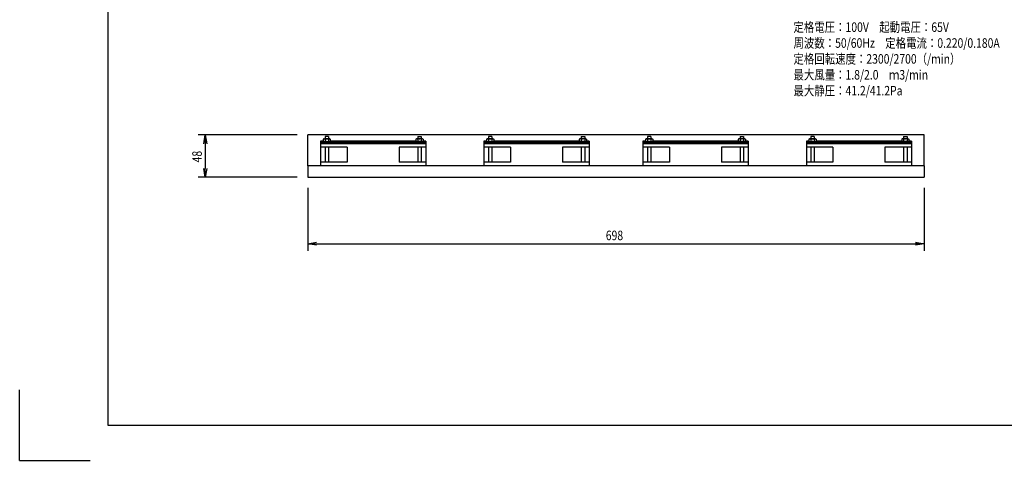
# Model space of a CAD drawing. Extents: x 134 to 1814, y 1953 to 3141.
# Drawn here: x 134 to 1249, y 1953 to 2452 of the extents above; entities that cross this region are included whole.
import ezdxf

# ---------------------------------------------------------------- set-up
doc = ezdxf.new("R2010")
doc.units = 0
doc.layers.get('0').update_dxf_attribs({"linetype": 'CONTINUOUS'})
doc.styles.add('y-4', font='TXT.shx', dxfattribs={"width": 0.8, "height": 10.8, "bigfont": 'BIGFONT.shx'})

msp = doc.modelspace()

# ---------------------------------------------------------------- linework, layer by layer
for p, q in [((234.2, 3100.7), (234.2, 1992.7)), ((448.3, 2321.5), (336.4, 2321.5)), ((342.8, 2311.5), (344.4, 2321.5)), ((344.4, 2321.5), (346.1, 2311.5)), ((344.4, 2321.5), (344.4, 2311.5)), ((1158.3, 2321.5), (460.3, 2321.5)), ((460.3, 2286.5), (460.3, 2321.5)), ((1158.3, 2286.5), (1158.3, 2321.5)), ((344.4, 2311.5), (344.4, 2283.5)), ((477.6, 2313.5), (478.4, 2314)), ((477.6, 2313), (477.6, 2313.5)), ((477.6, 2313), (486.1, 2313)), ((478.5, 2317.2), (477.8, 2316.8)), ((477.8, 2316.8), (477.8, 2314)), ((477.8, 2314), (485.9, 2314)), ((478.1, 2313), (479.9, 2314)), ((478.5, 2317.2), (485.3, 2317.2)), ((479.1, 2313), (480.9, 2314)), ((479.9, 2316.8), (479.9, 2314)), ((480.6, 2313), (482.4, 2314)), ((481.6, 2313), (483.4, 2314)), ((483.1, 2313), (484.9, 2314)), ((483.9, 2316.8), (483.9, 2314)), ((484.1, 2313), (485.6, 2313.8)), ((485.3, 2317.2), (485.9, 2316.8)), ((486.1, 2313.5), (485.4, 2314)), ((485.9, 2316.8), (485.9, 2314)), ((486.1, 2313), (486.1, 2313.5)), ((582.6, 2313.5), (583.4, 2314)), ((582.6, 2313), (582.6, 2313.5)), ((591.1, 2313), (582.6, 2313)), ((583.5, 2317.2), (582.8, 2316.8)), ((582.8, 2316.8), (582.8, 2314)), ((590.9, 2314), (582.8, 2314)), ((584.6, 2313), (583.1, 2313.8)), ((590.3, 2317.2), (583.5, 2317.2)), ((585.6, 2313), (583.9, 2314)), ((584.9, 2316.8), (584.9, 2314)), ((587.1, 2313), (585.4, 2314)), ((588.1, 2313), (586.4, 2314)), ((589.6, 2313), (587.9, 2314)), ((588.9, 2316.8), (588.9, 2314)), ((590.6, 2313), (588.9, 2314)), ((590.3, 2317.2), (590.9, 2316.8)), ((591.1, 2313.5), (590.4, 2314)), ((590.9, 2316.8), (590.9, 2314)), ((591.1, 2313), (591.1, 2313.5)), ((662.6, 2313.5), (663.4, 2314)), ((662.6, 2313), (662.6, 2313.5)), ((662.6, 2313), (671.1, 2313)), ((663.5, 2317.2), (662.8, 2316.8)), ((662.8, 2316.8), (662.8, 2314)), ((662.8, 2314), (670.9, 2314)), ((663.1, 2313), (664.9, 2314)), ((663.5, 2317.2), (670.3, 2317.2)), ((664.1, 2313), (665.9, 2314)), ((664.9, 2316.8), (664.9, 2314)), ((665.6, 2313), (667.4, 2314)), ((666.6, 2313), (668.4, 2314)), ((668.1, 2313), (669.9, 2314)), ((668.9, 2316.8), (668.9, 2314)), ((669.1, 2313), (670.6, 2313.8)), ((670.3, 2317.2), (670.9, 2316.8)), ((671.1, 2313.5), (670.4, 2314)), ((670.9, 2316.8), (670.9, 2314)), ((671.1, 2313), (671.1, 2313.5)), ((767.6, 2313.5), (768.4, 2314)), ((767.6, 2313), (767.6, 2313.5)), ((776.1, 2313), (767.6, 2313)), ((768.5, 2317.2), (767.8, 2316.8)), ((767.8, 2316.8), (767.8, 2314)), ((775.9, 2314), (767.8, 2314)), ((769.6, 2313), (768.1, 2313.8)), ((775.3, 2317.2), (768.5, 2317.2)), ((770.6, 2313), (768.9, 2314)), ((769.9, 2316.8), (769.9, 2314)), ((772.1, 2313), (770.4, 2314)), ((773.1, 2313), (771.4, 2314)), ((774.6, 2313), (772.9, 2314)), ((773.9, 2316.8), (773.9, 2314)), ((775.6, 2313), (773.9, 2314)), ((775.3, 2317.2), (775.9, 2316.8)), ((776.1, 2313.5), (775.4, 2314)), ((775.9, 2316.8), (775.9, 2314)), ((776.1, 2313), (776.1, 2313.5)), ((842.6, 2313.5), (843.4, 2314)), ((842.6, 2313), (842.6, 2313.5)), ((842.6, 2313), (851.1, 2313)), ((843.5, 2317.2), (842.8, 2316.8)), ((842.8, 2316.8), (842.8, 2314)), ((842.8, 2314), (850.9, 2314)), ((843.1, 2313), (844.9, 2314)), ((843.5, 2317.2), (850.3, 2317.2)), ((844.1, 2313), (845.9, 2314)), ((844.9, 2316.8), (844.9, 2314)), ((845.6, 2313), (847.4, 2314)), ((846.6, 2313), (848.4, 2314)), ((848.1, 2313), (849.9, 2314)), ((848.9, 2316.8), (848.9, 2314)), ((849.1, 2313), (850.6, 2313.8)), ((850.3, 2317.2), (850.9, 2316.8)), ((851.1, 2313.5), (850.4, 2314)), ((850.9, 2316.8), (850.9, 2314)), ((851.1, 2313), (851.1, 2313.5)), ((947.6, 2313.5), (948.4, 2314)), ((947.6, 2313), (947.6, 2313.5)), ((956.1, 2313), (947.6, 2313)), ((948.5, 2317.2), (947.8, 2316.8)), ((947.8, 2316.8), (947.8, 2314)), ((955.9, 2314), (947.8, 2314)), ((949.6, 2313), (948.1, 2313.8)), ((955.3, 2317.2), (948.5, 2317.2)), ((950.6, 2313), (948.9, 2314)), ((949.9, 2316.8), (949.9, 2314)), ((952.1, 2313), (950.4, 2314)), ((953.1, 2313), (951.4, 2314)), ((954.6, 2313), (952.9, 2314)), ((953.9, 2316.8), (953.9, 2314)), ((955.6, 2313), (953.9, 2314)), ((955.3, 2317.2), (955.9, 2316.8)), ((956.1, 2313.5), (955.4, 2314)), ((955.9, 2316.8), (955.9, 2314)), ((956.1, 2313), (956.1, 2313.5)), ((1027.6, 2313.5), (1028.4, 2314)), ((1027.6, 2313), (1027.6, 2313.5)), ((1027.6, 2313), (1036.1, 2313)), ((1028.5, 2317.2), (1027.8, 2316.8)), ((1027.8, 2316.8), (1027.8, 2314)), ((1027.8, 2314), (1035.9, 2314)), ((1028.1, 2313), (1029.9, 2314)), ((1028.5, 2317.2), (1035.3, 2317.2)), ((1029.1, 2313), (1030.9, 2314)), ((1029.9, 2316.8), (1029.9, 2314)), ((1030.6, 2313), (1032.4, 2314)), ((1031.6, 2313), (1033.4, 2314)), ((1033.1, 2313), (1034.9, 2314)), ((1033.9, 2316.8), (1033.9, 2314)), ((1034.1, 2313), (1035.6, 2313.8)), ((1035.3, 2317.2), (1035.9, 2316.8)), ((1036.1, 2313.5), (1035.4, 2314)), ((1035.9, 2316.8), (1035.9, 2314)), ((1036.1, 2313), (1036.1, 2313.5)), ((1132.6, 2313.5), (1133.4, 2314)), ((1132.6, 2313), (1132.6, 2313.5)), ((1141.1, 2313), (1132.6, 2313)), ((1133.5, 2317.2), (1132.8, 2316.8)), ((1132.8, 2316.8), (1132.8, 2314)), ((1140.9, 2314), (1132.8, 2314)), ((1134.6, 2313), (1133.1, 2313.8)), ((1140.3, 2317.2), (1133.5, 2317.2)), ((1135.6, 2313), (1133.9, 2314)), ((1134.9, 2316.8), (1134.9, 2314)), ((1137.1, 2313), (1135.4, 2314)), ((1138.1, 2313), (1136.4, 2314)), ((1139.6, 2313), (1137.9, 2314)), ((1138.9, 2316.8), (1138.9, 2314)), ((1140.6, 2313), (1138.9, 2314)), ((1140.3, 2317.2), (1140.9, 2316.8)), ((1141.1, 2313.5), (1140.4, 2314)), ((1140.9, 2316.8), (1140.9, 2314)), ((1141.1, 2313), (1141.1, 2313.5)), ((460.3, 2286.5), (460.3, 2273.5)), ((1158.3, 2286.5), (460.3, 2286.5)), ((1158.3, 2286.5), (1158.3, 2273.5)), ((344.4, 2273.5), (342.8, 2283.5)), ((346.1, 2283.5), (344.4, 2273.5)), ((344.4, 2273.5), (344.4, 2283.5)), ((448.3, 2273.5), (336.4, 2273.5)), ((460.3, 2273.5), (1158.3, 2273.5)), ((460.3, 2261.5), (460.3, 2190.2)), ((1158.3, 2261.5), (1158.3, 2190.2)), ((460.3, 2198.2), (470.3, 2199.8)), ((470.3, 2196.5), (460.3, 2198.2)), ((460.3, 2198.2), (470.3, 2198.2)), ((470.3, 2198.2), (1148.3, 2198.2)), ((1148.3, 2199.8), (1158.3, 2198.2)), ((1158.3, 2198.2), (1148.3, 2196.5)), ((1158.3, 2198.2), (1148.3, 2198.2)), ((234.2, 2064.7), (234.2, 1992.7)), ((134.2, 1952.7), (134.2, 2032.7)), ((234.2, 1992.7), (1774.2, 1992.7)), ((134.2, 1952.7), (214.2, 1952.7))]:
    msp.add_line(p, q)
at = {"ltscale": 5}
for p, q in [((479.9, 2319.5), (479.9, 2317.2)), ((483.9, 2319.5), (479.9, 2319.5)), ((483.9, 2319.5), (483.9, 2317.2)), ((584.9, 2319.5), (588.9, 2319.5)), ((584.9, 2319.5), (584.9, 2317.2)), ((588.9, 2319.5), (588.9, 2317.2)), ((668.9, 2319.5), (664.9, 2319.5)), ((664.9, 2319.5), (664.9, 2317.2)), ((668.9, 2319.5), (668.9, 2317.2)), ((769.9, 2319.5), (769.9, 2317.2)), ((769.9, 2319.5), (773.9, 2319.5)), ((773.9, 2319.5), (773.9, 2317.2)), ((848.9, 2319.5), (844.9, 2319.5)), ((844.9, 2319.5), (844.9, 2317.2)), ((848.9, 2319.5), (848.9, 2317.2)), ((949.9, 2319.5), (949.9, 2317.2)), ((949.9, 2319.5), (953.9, 2319.5)), ((953.9, 2319.5), (953.9, 2317.2)), ((1033.9, 2319.5), (1029.9, 2319.5)), ((1029.9, 2319.5), (1029.9, 2317.2)), ((1033.9, 2319.5), (1033.9, 2317.2)), ((1134.9, 2319.5), (1134.9, 2317.2)), ((1134.9, 2319.5), (1138.9, 2319.5)), ((1138.9, 2319.5), (1138.9, 2317.2)), ((477.8, 2314.5), (474.9, 2314.5)), ((474.9, 2314.5), (474.9, 2313)), ((593.9, 2313), (474.9, 2313)), ((474.9, 2313), (474.9, 2311.5)), ((474.9, 2311.5), (474.9, 2286.5)), ((593.9, 2311.5), (474.9, 2311.5)), ((582.8, 2314.5), (485.9, 2314.5)), ((593.9, 2314.5), (590.9, 2314.5)), ((593.9, 2314.5), (593.9, 2313)), ((593.9, 2313), (593.9, 2311.5)), ((593.9, 2311.5), (593.9, 2286.5)), ((659.9, 2314.5), (659.9, 2313)), ((662.8, 2314.5), (659.9, 2314.5)), ((659.9, 2313), (659.9, 2311.5)), ((778.9, 2313), (659.9, 2313)), ((778.9, 2311.5), (659.9, 2311.5)), ((659.9, 2311.5), (659.9, 2286.5)), ((767.8, 2314.5), (670.9, 2314.5)), ((778.9, 2314.5), (775.9, 2314.5)), ((778.9, 2314.5), (778.9, 2313)), ((778.9, 2313), (778.9, 2311.5)), ((778.9, 2311.5), (778.9, 2286.5)), ((839.9, 2314.5), (839.9, 2313)), ((842.8, 2314.5), (839.9, 2314.5)), ((839.9, 2313), (839.9, 2311.5)), ((958.9, 2313), (839.9, 2313)), ((958.9, 2311.5), (839.9, 2311.5)), ((839.9, 2311.5), (839.9, 2286.5)), ((947.8, 2314.5), (850.9, 2314.5)), ((958.9, 2314.5), (955.9, 2314.5)), ((958.9, 2314.5), (958.9, 2313)), ((958.9, 2313), (958.9, 2311.5)), ((958.9, 2311.5), (958.9, 2286.5)), ((1024.9, 2314.5), (1024.9, 2313)), ((1027.8, 2314.5), (1024.9, 2314.5)), ((1024.9, 2313), (1024.9, 2311.5)), ((1143.9, 2313), (1024.9, 2313)), ((1143.9, 2311.5), (1024.9, 2311.5)), ((1024.9, 2311.5), (1024.9, 2286.5)), ((1132.8, 2314.5), (1035.9, 2314.5)), ((1143.9, 2314.5), (1140.9, 2314.5)), ((1143.9, 2314.5), (1143.9, 2313)), ((1143.9, 2313), (1143.9, 2311.5)), ((1143.9, 2311.5), (1143.9, 2286.5)), ((504.9, 2307.5), (474.9, 2307.5)), ((479.9, 2307.5), (479.9, 2290.5)), ((483.9, 2307.5), (483.9, 2290.5)), ((504.9, 2307.5), (504.9, 2290.5)), ((563.9, 2307.5), (563.9, 2290.5)), ((593.9, 2307.5), (563.9, 2307.5)), ((584.9, 2307.5), (584.9, 2290.5)), ((588.9, 2307.5), (588.9, 2290.5)), ((689.9, 2307.5), (659.9, 2307.5)), ((664.9, 2307.5), (664.9, 2290.5)), ((668.9, 2307.5), (668.9, 2290.5)), ((689.9, 2307.5), (689.9, 2290.5)), ((778.9, 2307.5), (748.9, 2307.5)), ((748.9, 2307.5), (748.9, 2290.5)), ((769.9, 2307.5), (769.9, 2290.5)), ((773.9, 2307.5), (773.9, 2290.5)), ((869.9, 2307.5), (839.9, 2307.5)), ((844.9, 2307.5), (844.9, 2290.5)), ((848.9, 2307.5), (848.9, 2290.5)), ((869.9, 2307.5), (869.9, 2290.5)), ((958.9, 2307.5), (928.9, 2307.5)), ((928.9, 2307.5), (928.9, 2290.5)), ((949.9, 2307.5), (949.9, 2290.5)), ((953.9, 2307.5), (953.9, 2290.5)), ((1054.9, 2307.5), (1024.9, 2307.5)), ((1029.9, 2307.5), (1029.9, 2290.5)), ((1033.9, 2307.5), (1033.9, 2290.5)), ((1054.9, 2307.5), (1054.9, 2290.5)), ((1143.9, 2307.5), (1113.9, 2307.5)), ((1113.9, 2307.5), (1113.9, 2290.5)), ((1134.9, 2307.5), (1134.9, 2290.5)), ((1138.9, 2307.5), (1138.9, 2290.5)), ((504.9, 2290.5), (474.9, 2290.5)), ((593.9, 2290.5), (563.9, 2290.5)), ((689.9, 2290.5), (659.9, 2290.5)), ((778.9, 2290.5), (748.9, 2290.5)), ((869.9, 2290.5), (839.9, 2290.5)), ((958.9, 2290.5), (928.9, 2290.5)), ((1054.9, 2290.5), (1024.9, 2290.5)), ((1143.9, 2290.5), (1113.9, 2290.5))]:
    msp.add_line(p, q, dxfattribs=at)
for centre, radius, start, end in [((478.4, 2314.3), 2.84, 60.3881, 89.4766), ((481.9, 2311.5), 5.7, 69.2342, 110.7887), ((485.3, 2314.3), 2.84, 90.5234, 119.6119), ((583.4, 2314.3), 2.84, 60.3881, 89.4766), ((586.9, 2311.5), 5.7, 69.2113, 110.7658), ((590.3, 2314.3), 2.84, 90.5234, 119.6119), ((663.4, 2314.3), 2.84, 60.3881, 89.4766), ((666.9, 2311.5), 5.7, 69.2342, 110.7887), ((670.3, 2314.3), 2.84, 90.5234, 119.6119), ((768.4, 2314.3), 2.84, 60.3881, 89.4766), ((771.9, 2311.5), 5.7, 69.2113, 110.7658), ((775.3, 2314.3), 2.84, 90.5234, 119.6119), ((843.4, 2314.3), 2.84, 60.3881, 89.4766), ((846.9, 2311.5), 5.7, 69.2342, 110.7887), ((850.3, 2314.3), 2.84, 90.5234, 119.6119), ((948.4, 2314.3), 2.84, 60.3881, 89.4766), ((951.9, 2311.5), 5.7, 69.2113, 110.7658), ((955.3, 2314.3), 2.84, 90.5234, 119.6119), ((1028.4, 2314.3), 2.84, 60.3881, 89.4766), ((1031.9, 2311.5), 5.7, 69.2342, 110.7887), ((1035.3, 2314.3), 2.84, 90.5234, 119.6119), ((1133.4, 2314.3), 2.84, 60.3881, 89.4766), ((1136.9, 2311.5), 5.7, 69.2113, 110.7658), ((1140.3, 2314.3), 2.84, 90.5234, 119.6119)]:
    msp.add_arc(centre, radius, start, end)
for p in [(481.9, 2317.2), (481.9, 2314), (586.9, 2317.2), (586.9, 2314), (666.9, 2317.2), (666.9, 2314), (771.9, 2317.2), (771.9, 2314), (846.9, 2317.2), (846.9, 2314), (951.9, 2317.2), (951.9, 2314), (1031.9, 2317.2), (1031.9, 2314), (1136.9, 2317.2), (1136.9, 2314)]:
    msp.add_point(p)

# ---------------------------------------------------------------- texts
at = {"style": 'y-4', "width": 0.8}
for s, p in [('定格電圧：100V\u3000起動電圧：65V', (1010.3, 2438.2)), ('周波数：50/60Hz\u3000定格電流：0.220/0.180A', (1010.3, 2420.2)), ('定格回転速度：2300/2700（/min）', (1010.3, 2402.2)), ('最大風量：1.8/2.0\u3000ｍ3/min', (1010.3, 2384.2)), ('最大静圧：41.2/41.2Pa\u3000', (1010.3, 2366.2)), ('698', (797.8, 2202.2))]:
    msp.add_text(s, height=10.8, dxfattribs=at).set_placement(p)
msp.add_text('48', height=10.8, rotation=90, dxfattribs=at).set_placement((340.4, 2290.3))

doc.saveas('drawing.dxf')
